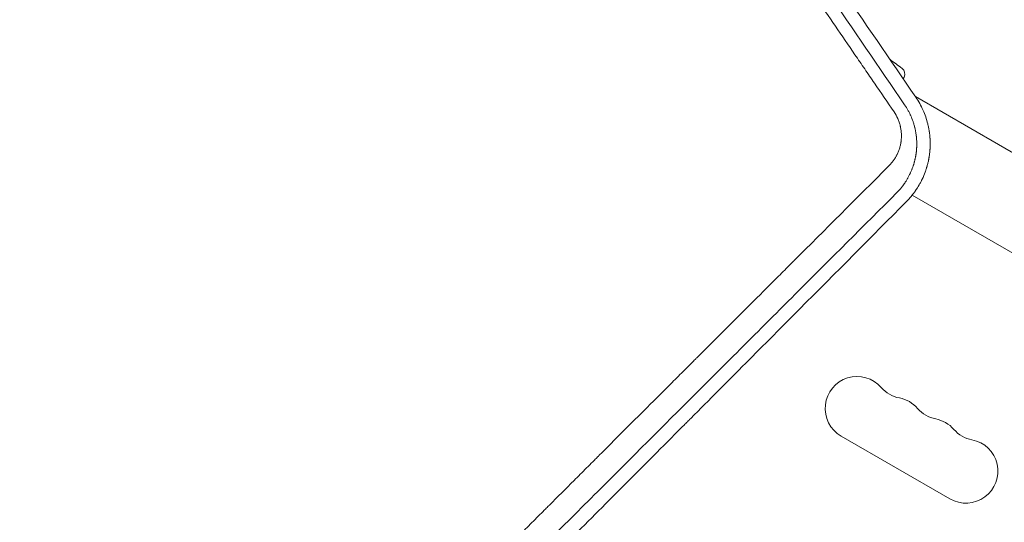
# Model space of a CAD drawing. Units: millimetres. Extents: x -4556 to 3904, y -3173 to 3942.
# Drawn here: x -129 to 302, y 766 to 986 of the extents above; entities that cross this region are included whole.
import ezdxf

# ---------------------------------------------------------------- set-up
doc = ezdxf.new("R2010")
doc.units = ezdxf.units.MM
doc.header["$LTSCALE"] = 20
doc.layers.add('2d', color=230, linetype='Continuous')

msp = doc.modelspace()

# ---------------------------------------------------------------- linework, layer by layer
at = {"layer": '2d', "lineweight": 0}
for p, q in [((257.68, 960.88), (257.29, 960.15)), ((565.66, 777.35), (262.66, 952.29)), ((261.3, 909.2), (546.66, 744.45)), ((230.15, 803.63), (277.78, 776.13))]:
    msp.add_line(p, q, dxfattribs=at)
for centre, radius, start, end in [((113.91, 773.69), 238.55, 53.1936, 54.7521), ((255.03, 962.29), 3, 332, 53.1936), ((237.15, 815.76), 14, 40.8901, 240), ((258.32, 834.08), 14, 220.8901, 259.1099), ((253.03, 806.59), 14, 40.8901, 79.1099), ((274.19, 824.92), 14, 220.8901, 259.1099), ((268.9, 797.42), 14, 40.8901, 79.1099), ((290.07, 815.75), 14, 220.8901, 259.1099), ((284.78, 788.26), 14, 240, 79.1099)]:
    msp.add_arc(centre, radius, start, end, dxfattribs=at)
for points in [[(262.83, 952.04), (251.51, 968.61), (240.19, 985.16), (228.9, 1001.67)], [(224.04, 998.33), (235.31, 981.84), (246.62, 965.29), (257.95, 948.7)]]:
    msp.add_open_spline(points, degree=3, dxfattribs=at)
for points, knots in [([(253.29, 945.64), (250.44, 949.81), (247.59, 953.98), (243.31, 960.24), (241.17, 963.37), (239.04, 966.5), (237.61, 968.59), (236.9, 969.63), (230.48, 979.02), (224.79, 987.35), (219.09, 995.7)], [0, 0, 0, 0, 0.25, 0.25, 0.375, 0.4375, 0.4375, 0.5, 0.5, 1, 1, 1, 1]), ([(257.95, 948.7), (258.47, 947.95), (258.95, 947.17), (259.62, 945.97), (259.94, 945.36), (260.29, 944.64), (260.47, 944.27), (260.55, 944.09), (260.58, 944.01), (260.61, 943.96), (260.62, 943.93), (260.99, 943.1), (261.32, 942.27), (261.76, 940.98), (261.9, 940.54), (262.1, 939.87), (262.16, 939.64), (262.25, 939.3), (262.29, 939.13), (262.34, 938.96), (262.37, 938.85), (262.38, 938.79), (262.5, 938.3), (262.65, 937.64), (262.77, 936.98), (262.84, 936.54), (262.88, 936.32), (262.94, 935.89), (262.99, 935.56), (263.04, 935.18), (263.06, 934.98), (263.07, 934.89), (263.08, 934.84), (263.08, 934.82), (263.08, 934.8), (263.08, 934.8), (263.11, 934.52), (263.13, 934.27), (263.16, 933.94), (263.17, 933.84), (263.18, 933.7), (263.18, 933.62), (263.19, 933.55), (263.19, 933.51), (263.19, 933.49), (263.19, 933.48), (263.19, 933.48), (263.22, 933.04), (263.24, 932.61), (263.25, 931.94), (263.25, 931.72), (263.25, 931.27), (263.25, 931.05), (263.24, 930.6), (263.23, 930.38), (263.22, 930.05), (263.21, 929.88), (263.2, 929.72), (263.19, 929.61), (263.19, 929.56), (263.18, 929.4), (263.17, 929.24), (263.15, 929.08), (263.14, 928.96), (263.14, 928.91), (263.12, 928.74), (263.11, 928.63), (263.09, 928.41), (263.08, 928.3), (263.06, 928.09), (263.04, 927.93), (263.01, 927.74), (263, 927.65), (263, 927.6), (262.99, 927.58), (262.99, 927.57), (262.99, 927.56), (262.99, 927.56), (262.98, 927.5), (262.97, 927.42), (262.95, 927.26), (262.94, 927.2), (262.93, 927.1), (262.92, 927.05), (262.91, 926.98), (262.9, 926.95), (262.9, 926.93), (262.9, 926.92), (262.9, 926.92), (262.87, 926.71), (262.81, 926.39), (262.75, 926.02), (262.71, 925.83), (262.7, 925.75), (262.69, 925.7), (262.68, 925.67), (262.63, 925.44), (262.57, 925.13), (262.5, 924.81), (262.47, 924.68), (262.46, 924.66), (262.45, 924.59), (262.42, 924.5), (262.4, 924.41), (262.33, 924.11), (262.27, 923.89), (262.19, 923.6), (262.17, 923.5), (262.13, 923.37), (262.12, 923.33), (262.1, 923.24), (262.09, 923.21), (262.03, 923), (261.97, 922.81), (261.88, 922.5), (261.84, 922.4), (261.79, 922.23), (261.76, 922.15), (261.74, 922.08), (261.73, 922.05), (261.73, 922.04), (261.72, 922.01), (261.71, 922), (261.6, 921.67), (261.47, 921.29), (261.25, 920.71), (261.21, 920.59), (261.15, 920.45), (261.15, 920.44), (261.14, 920.41), (261.14, 920.41), (261.13, 920.4), (261.12, 920.37), (261.1, 920.31), (261.01, 920.09), (260.85, 919.7), (260.67, 919.3), (260.53, 918.98), (260.46, 918.82), (260.36, 918.62), (260.32, 918.52), (260.29, 918.46), (260.28, 918.44), (260.27, 918.43), (260.27, 918.42), (260.09, 918.04), (259.81, 917.49), (259.46, 916.84), (259.27, 916.52), (259.18, 916.36), (259.13, 916.28), (259.11, 916.24), (259.1, 916.22), (259.09, 916.21), (258.84, 915.77), (258.6, 915.39), (258.26, 914.87), (258.15, 914.7), (258, 914.47), (257.92, 914.35), (257.84, 914.24), (257.79, 914.17), (257.77, 914.14), (257.56, 913.83), (257.34, 913.53), (256.96, 913.04), (256.83, 912.87), (256.62, 912.6), (256.51, 912.46), (256.38, 912.3), (256.31, 912.22), (256.28, 912.18), (256.26, 912.16), (256.25, 912.14), (255.66, 911.44), (255.1, 910.82), (254.57, 910.29)], [0, 0, 0, 0, 0.0625, 0.0625, 0.09375, 0.109375, 0.117188, 0.121094, 0.123047, 0.123047, 0.125, 0.125, 0.1875, 0.1875, 0.21875, 0.21875, 0.234375, 0.234375, 0.242188, 0.246094, 0.246094, 0.25, 0.25, 0.28125, 0.296875, 0.296875, 0.3125, 0.3125, 0.328125, 0.335938, 0.339844, 0.341797, 0.342773, 0.343262, 0.343262, 0.34375, 0.34375, 0.359375, 0.359375, 0.367188, 0.367188, 0.371094, 0.373047, 0.374023, 0.374512, 0.374512, 0.375, 0.375, 0.40625, 0.40625, 0.421875, 0.421875, 0.4375, 0.4375, 0.453125, 0.453125, 0.460938, 0.464844, 0.464844, 0.46875, 0.46875, 0.476563, 0.480469, 0.480469, 0.484375, 0.484375, 0.492188, 0.492188, 0.5, 0.5, 0.507813, 0.511719, 0.513672, 0.514648, 0.515137, 0.515381, 0.515381, 0.515625, 0.515625, 0.523438, 0.523438, 0.527344, 0.527344, 0.529297, 0.530273, 0.530762, 0.531006, 0.531006, 0.53125, 0.53125, 0.546875, 0.554688, 0.558594, 0.560547, 0.560547, 0.5625, 0.5625, 0.578125, 0.585938, 0.585938, 0.587891, 0.587891, 0.589844, 0.59375, 0.59375, 0.609375, 0.609375, 0.617188, 0.617188, 0.621094, 0.621094, 0.625, 0.625, 0.640625, 0.640625, 0.648438, 0.648438, 0.652344, 0.65332, 0.65332, 0.654297, 0.654297, 0.65625, 0.65625, 0.6875, 0.6875, 0.695313, 0.695313, 0.696289, 0.696289, 0.696777, 0.696777, 0.697266, 0.699219, 0.703125, 0.71875, 0.734375, 0.734375, 0.742188, 0.746094, 0.748047, 0.749023, 0.749512, 0.749512, 0.75, 0.75, 0.78125, 0.796875, 0.804688, 0.808594, 0.810547, 0.811523, 0.811523, 0.8125, 0.8125, 0.84375, 0.84375, 0.859375, 0.859375, 0.867188, 0.871094, 0.871094, 0.875, 0.875, 0.90625, 0.90625, 0.921875, 0.921875, 0.929688, 0.933594, 0.935547, 0.936523, 0.936523, 0.9375, 0.9375, 1, 1, 1, 1]), ([(258.75, 906.32), (259.05, 906.62), (259.37, 906.96), (259.88, 907.51), (260.05, 907.71), (260.31, 908.01), (260.45, 908.16), (260.6, 908.35), (260.68, 908.44), (260.72, 908.49), (260.74, 908.51), (260.75, 908.52), (260.76, 908.53), (260.76, 908.53), (261.27, 909.15), (261.67, 909.66), (262.12, 910.26), (262.24, 910.44), (262.4, 910.65), (262.44, 910.72), (262.5, 910.8), (262.53, 910.84), (262.56, 910.88), (262.57, 910.9), (262.58, 910.91), (262.58, 910.92), (262.59, 910.92), (262.59, 910.92), (262.59, 910.92), (263.24, 911.85), (263.81, 912.76), (264.56, 914.05), (264.79, 914.48), (265.11, 915.09), (265.27, 915.4), (265.44, 915.75), (265.52, 915.92), (265.57, 916.01), (265.59, 916.05), (265.6, 916.07), (265.6, 916.08), (265.6, 916.09), (265.6, 916.09), (266.15, 917.24), (266.59, 918.3), (267.11, 919.73), (267.26, 920.18), (267.47, 920.82), (267.53, 921.02), (267.62, 921.32), (267.66, 921.46), (267.7, 921.6), (267.72, 921.67), (267.73, 921.71), (267.75, 921.75), (267.75, 921.77), (267.75, 921.77), (267.76, 921.78), (267.76, 921.78), (267.9, 922.3), (268.03, 922.8), (268.21, 923.55), (268.3, 923.92), (268.39, 924.34), (268.42, 924.53), (268.45, 924.65), (268.46, 924.71), (268.52, 925.01), (268.59, 925.39), (268.66, 925.83), (268.69, 926.03), (268.71, 926.16), (268.72, 926.22), (268.81, 926.79), (268.87, 927.3), (268.96, 928.08), (268.98, 928.37), (269.01, 928.66), (269.01, 928.7), (269.01, 928.71), (269.01, 928.71), (269.01, 928.71), (269.01, 928.73), (269.02, 928.78), (269.02, 928.84), (269.04, 929), (269.04, 929.14), (269.06, 929.38), (269.07, 929.46), (269.07, 929.57), (269.07, 929.58), (269.07, 929.6), (269.07, 929.61), (269.08, 929.63), (269.08, 929.67), (269.09, 929.84), (269.11, 930.25), (269.12, 930.65), (269.13, 931.05), (269.13, 931.2), (269.13, 931.36), (269.13, 931.4), (269.13, 931.42), (269.13, 931.48), (269.13, 931.6), (269.13, 931.72), (269.13, 932.1), (269.13, 932.39), (269.11, 932.94), (269.1, 933.19), (269.08, 933.55), (269.07, 933.72), (269.06, 933.88), (269.06, 933.96), (269.06, 934), (269.05, 934.04), (269.05, 934.06), (269.05, 934.07), (269.05, 934.08), (269.02, 934.62), (268.94, 935.41), (268.83, 936.32), (268.77, 936.77), (268.74, 936.99), (268.72, 937.09), (268.71, 937.15), (268.71, 937.19), (268.63, 937.7), (268.54, 938.2), (268.38, 938.98), (268.33, 939.24), (268.24, 939.65), (268.19, 939.85), (268.14, 940.06), (268.12, 940.16), (268.11, 940.2), (268.1, 940.25), (268.09, 940.27), (268.08, 940.3), (268.08, 940.32), (267.82, 941.38), (267.51, 942.43), (266.8, 944.47), (266.41, 945.47), (265.09, 948.4), (264.05, 950.26), (262.83, 952.04)], [0, 0, 0, 0, 0.03125, 0.03125, 0.046875, 0.046875, 0.054687, 0.058594, 0.060547, 0.061523, 0.062012, 0.062256, 0.062256, 0.0625, 0.0625, 0.09375, 0.09375, 0.109375, 0.109375, 0.117187, 0.117187, 0.121094, 0.123047, 0.124023, 0.124512, 0.124756, 0.124878, 0.124878, 0.125, 0.125, 0.1875, 0.1875, 0.21875, 0.21875, 0.234375, 0.242187, 0.246094, 0.248047, 0.249023, 0.249512, 0.249756, 0.249756, 0.25, 0.25, 0.3125, 0.3125, 0.34375, 0.34375, 0.359375, 0.359375, 0.367187, 0.371094, 0.371094, 0.373047, 0.374023, 0.374512, 0.374756, 0.374756, 0.375, 0.375, 0.40625, 0.40625, 0.421875, 0.429687, 0.433594, 0.433594, 0.4375, 0.4375, 0.453125, 0.460937, 0.464844, 0.464844, 0.46875, 0.46875, 0.5, 0.5, 0.515625, 0.517578, 0.517822, 0.517822, 0.518066, 0.518066, 0.518555, 0.519531, 0.523437, 0.523437, 0.53125, 0.53125, 0.535156, 0.535156, 0.535645, 0.535645, 0.536133, 0.536133, 0.537109, 0.539062, 0.546875, 0.5625, 0.5625, 0.570312, 0.571289, 0.571289, 0.572266, 0.572266, 0.574219, 0.578125, 0.578125, 0.59375, 0.59375, 0.609375, 0.609375, 0.617187, 0.621094, 0.621094, 0.623047, 0.624023, 0.624512, 0.624512, 0.625, 0.625, 0.65625, 0.671875, 0.679687, 0.683594, 0.685547, 0.685547, 0.6875, 0.6875, 0.71875, 0.71875, 0.734375, 0.734375, 0.742187, 0.746094, 0.746094, 0.748047, 0.748047, 0.749023, 0.749023, 0.75, 0.75, 0.8125, 0.8125, 0.875, 0.875, 1, 1, 1, 1]), ([(251.09, 921.99), (251.45, 922.35), (251.79, 922.72), (252.45, 923.49), (252.76, 923.89), (253.36, 924.73), (253.78, 925.37), (254.22, 926.15), (254.4, 926.49), (254.52, 926.71), (254.58, 926.83), (254.86, 927.41), (255.07, 927.89), (255.36, 928.62), (255.45, 928.86), (255.62, 929.36), (255.7, 929.61), (255.92, 930.37), (256.05, 930.88), (256.21, 931.65), (256.28, 932.04), (256.34, 932.43), (256.38, 932.69), (256.39, 932.82), (256.44, 933.22), (256.47, 933.49), (256.51, 934.03), (256.52, 934.3), (256.54, 934.85), (256.54, 935.26), (256.53, 935.67), (256.52, 935.94), (256.51, 936.08), (256.48, 936.76), (256.39, 937.58), (256.23, 938.53), (256.13, 939), (256.09, 939.2), (256.06, 939.33), (256.04, 939.4), (255.9, 940.02), (255.66, 940.83), (255.37, 941.62), (255.17, 942.15), (255.06, 942.41), (254.49, 943.71), (253.94, 944.7), (253.29, 945.64)], [0, 0, 0, 0, 0.0625, 0.0625, 0.125, 0.125, 0.1875, 0.21875, 0.234375, 0.234375, 0.25, 0.25, 0.3125, 0.3125, 0.34375, 0.34375, 0.375, 0.375, 0.4375, 0.4375, 0.46875, 0.484375, 0.484375, 0.5, 0.5, 0.53125, 0.53125, 0.5625, 0.5625, 0.59375, 0.609375, 0.609375, 0.625, 0.625, 0.6875, 0.71875, 0.734375, 0.742188, 0.742188, 0.75, 0.75, 0.8125, 0.84375, 0.84375, 0.875, 0.875, 1, 1, 1, 1]), ([(-99.32, 571.74), (-95.7, 575.36), (-91.99, 579.07), (-86.28, 584.78), (-84.36, 586.7), (-81.43, 589.63), (-79.96, 591.1), (-78.23, 592.83), (-77.36, 593.7), (-76.93, 594.13), (-76.71, 594.35), (-76.6, 594.46), (-76.55, 594.51), (-76.52, 594.54), (-76.5, 594.55), (-72.88, 598.18), (-69.17, 601.88), (-63.49, 607.57), (-61.57, 609.48), (-58.66, 612.39), (-57.2, 613.86), (-55.47, 615.58), (-54.61, 616.44), (-54.18, 616.87), (-53.96, 617.09), (-53.85, 617.2), (-53.81, 617.25), (-53.77, 617.28), (-53.76, 617.29), (-50.14, 620.91), (-46.45, 624.6), (-40.79, 630.26), (-38.88, 632.17), (-35.99, 635.06), (-34.53, 636.51), (-32.82, 638.22), (-31.96, 639.08), (-31.53, 639.51), (-31.32, 639.72), (-31.21, 639.83), (-31.17, 639.88), (-31.14, 639.91), (-31.12, 639.92), (-27.5, 643.54), (-23.83, 647.21), (-18.19, 652.85), (-16.3, 654.74), (-13.42, 657.62), (-11.98, 659.06), (-10.28, 660.76), (-9.43, 661.61), (-9, 662.03), (-8.79, 662.25), (-8.68, 662.36), (-8.63, 662.4), (-8.6, 662.43), (-8.59, 662.45), (-4.98, 666.05), (-1.31, 669.72), (4.29, 675.32), (6.18, 677.21), (9.04, 680.06), (10.47, 681.5), (12.16, 683.18), (13, 684.03), (13.43, 684.45), (13.64, 684.67), (13.74, 684.77), (13.79, 684.82), (13.82, 684.85), (13.84, 684.86), (17.44, 688.46), (21.09, 692.11), (26.67, 697.69), (28.55, 699.57), (31.39, 702.41), (32.81, 703.83), (34.49, 705.5), (35.33, 706.34), (35.75, 706.76), (35.96, 706.97), (36.06, 707.08), (36.11, 707.12), (36.14, 707.15), (36.15, 707.17), (39.75, 710.76), (43.39, 714.4), (48.94, 719.95), (50.8, 721.82), (53.63, 724.64), (55.04, 726.05), (56.71, 727.72), (57.54, 728.55), (57.96, 728.97), (58.17, 729.18), (58.27, 729.28), (58.32, 729.32), (58.35, 729.35), (58.36, 729.37), (61.95, 732.95), (65.57, 736.58), (71.1, 742.1), (72.95, 743.96), (75.76, 746.76), (77.17, 748.17), (78.82, 749.82), (79.65, 750.65), (80.06, 751.06), (80.27, 751.27), (80.37, 751.37), (80.42, 751.42), (80.45, 751.45), (80.46, 751.46), (84.03, 755.03), (87.64, 758.64), (93.14, 764.13), (95.91, 766.9), (99.17, 770.16), (100.81, 771.8), (101.63, 772.62), (102.04, 773.03), (102.25, 773.24), (102.35, 773.34), (102.39, 773.38), (102.42, 773.41), (102.44, 773.43), (105.99, 776.98), (109.57, 780.56), (115.02, 786), (117.76, 788.74), (121, 791.97), (122.62, 793.6), (123.43, 794.41), (123.84, 794.82), (124.04, 795.02), (124.15, 795.12), (124.19, 795.17), (124.22, 795.2), (124.23, 795.21), (131.07, 802.05), (138.07, 809.04), (148.83, 819.8), (152.46, 823.42), (157.97, 828.93), (160.74, 831.7), (164, 834.95), (165.63, 836.59), (166.45, 837.41), (166.86, 837.82), (167.07, 838.02), (167.17, 838.13), (167.22, 838.18), (167.24, 838.2), (167.26, 838.21), (167.27, 838.22), (174.02, 844.98), (180.93, 851.87), (191.5, 862.44), (195.06, 866), (200.46, 871.39), (203.17, 874.1), (206.35, 877.28), (207.95, 878.88), (208.75, 879.68), (209.15, 880.08), (209.35, 880.28), (209.45, 880.38), (209.5, 880.43), (209.53, 880.46), (209.54, 880.47), (222.89, 893.81), (236.75, 907.67), (251.09, 921.99)], [0, 0, 0, 0, 0.03125, 0.03125, 0.046875, 0.046875, 0.054688, 0.058594, 0.060547, 0.061523, 0.062012, 0.062256, 0.062378, 0.062378, 0.0625, 0.0625, 0.09375, 0.09375, 0.109375, 0.109375, 0.117188, 0.121094, 0.123047, 0.124023, 0.124512, 0.124756, 0.124878, 0.124878, 0.125, 0.125, 0.15625, 0.15625, 0.171875, 0.171875, 0.179688, 0.183594, 0.185547, 0.186523, 0.187012, 0.187256, 0.187378, 0.187378, 0.1875, 0.1875, 0.21875, 0.21875, 0.234375, 0.234375, 0.242188, 0.246094, 0.248047, 0.249023, 0.249512, 0.249756, 0.249878, 0.249878, 0.25, 0.25, 0.28125, 0.28125, 0.296875, 0.296875, 0.304688, 0.308594, 0.310547, 0.311523, 0.312012, 0.312256, 0.312378, 0.312378, 0.3125, 0.3125, 0.34375, 0.34375, 0.359375, 0.359375, 0.367188, 0.371094, 0.373047, 0.374023, 0.374512, 0.374756, 0.374878, 0.374878, 0.375, 0.375, 0.40625, 0.40625, 0.421875, 0.421875, 0.429688, 0.433594, 0.435547, 0.436523, 0.437012, 0.437256, 0.437378, 0.437378, 0.4375, 0.4375, 0.46875, 0.46875, 0.484375, 0.484375, 0.492188, 0.496094, 0.498047, 0.499023, 0.499512, 0.499756, 0.499878, 0.499878, 0.5, 0.5, 0.53125, 0.53125, 0.546875, 0.554688, 0.558594, 0.560547, 0.561523, 0.562012, 0.562256, 0.562378, 0.562378, 0.5625, 0.5625, 0.59375, 0.59375, 0.609375, 0.617188, 0.621094, 0.623047, 0.624023, 0.624512, 0.624756, 0.624878, 0.624878, 0.625, 0.625, 0.6875, 0.6875, 0.71875, 0.71875, 0.734375, 0.742188, 0.746094, 0.748047, 0.749023, 0.749512, 0.749756, 0.749878, 0.749939, 0.749939, 0.75, 0.75, 0.8125, 0.8125, 0.84375, 0.84375, 0.859375, 0.867188, 0.871094, 0.873047, 0.874023, 0.874512, 0.874756, 0.874878, 0.874878, 0.875, 0.875, 1, 1, 1, 1]), ([(254.57, 910.29), (240.02, 895.74), (225.54, 881.28), (204.01, 859.75), (196.86, 852.61), (186.18, 841.94), (182.63, 838.39), (177.31, 833.08), (174.66, 830.42), (171.57, 827.33), (170.02, 825.79), (169.25, 825.02), (168.87, 824.64), (168.67, 824.44), (168.58, 824.35), (168.54, 824.31), (168.51, 824.28), (168.49, 824.26), (155.2, 810.98), (141.14, 796.92), (118.84, 774.63), (111.2, 767), (99.44, 755.25), (95.47, 751.28), (89.44, 745.25), (86.41, 742.22), (82.83, 738.64), (81.04, 736.85), (80.14, 735.95), (79.69, 735.5), (79.46, 735.27), (79.36, 735.18), (79.3, 735.11), (79.27, 735.08), (63.4, 719.21), (47.83, 703.65), (24.92, 680.76), (17.36, 673.2), (6.14, 661.98), (2.42, 658.26), (-3.13, 652.71), (-5.9, 649.95), (-9.12, 646.73), (-10.72, 645.13), (-11.52, 644.33), (-11.92, 643.92), (-12.09, 643.75), (-12.21, 643.64), (-12.26, 643.58), (-19.84, 636.01), (-27.48, 628.38), (-39.09, 616.76), (-42.99, 612.87), (-48.88, 606.98), (-51.84, 604.02), (-55.31, 600.55), (-57.05, 598.82), (-57.92, 597.95), (-58.35, 597.51), (-58.57, 597.29), (-58.66, 597.2), (-58.73, 597.14), (-58.76, 597.11), (-62.64, 593.22), (-68.46, 587.41), (-75.31, 580.56), (-78.74, 577.13), (-80.46, 575.4), (-81.33, 574.54), (-81.76, 574.11), (-81.97, 573.9), (-82.08, 573.79), (-82.13, 573.73), (-82.16, 573.71), (-82.17, 573.7), (-82.18, 573.69), (-83.94, 571.93), (-85.79, 570.08), (-88.72, 567.15), (-89.72, 566.15), (-91.27, 564.61), (-92.05, 563.83), (-92.97, 562.9), (-93.44, 562.43), (-93.68, 562.2), (-93.79, 562.08), (-93.85, 562.02), (-93.88, 561.99), (-93.9, 561.98), (-93.9, 561.97), (-93.91, 561.96), (-93.91, 561.96), (-94.73, 561.14), (-95.39, 560.49), (-96.12, 559.75), (-96.32, 559.55), (-96.57, 559.31), (-96.67, 559.2), (-96.77, 559.11), (-96.81, 559.07), (-96.83, 559.05), (-96.83, 559.04), (-96.84, 559.03), (-96.84, 559.03), (-96.84, 559.03), (-96.84, 559.03), (-97.82, 558.05), (-98.8, 557.08), (-101.73, 554.15), (-103.68, 552.19), (-105.64, 550.23)], [0, 0, 0, 0, 0.125, 0.125, 0.1875, 0.1875, 0.21875, 0.21875, 0.234375, 0.242187, 0.246094, 0.248047, 0.249023, 0.249512, 0.249756, 0.249878, 0.249878, 0.25, 0.25, 0.375, 0.375, 0.4375, 0.4375, 0.46875, 0.46875, 0.484375, 0.492187, 0.496094, 0.498047, 0.499023, 0.499512, 0.499756, 0.499756, 0.5, 0.5, 0.625, 0.625, 0.6875, 0.6875, 0.71875, 0.71875, 0.734375, 0.742187, 0.746094, 0.748047, 0.749023, 0.749512, 0.749512, 0.75, 0.75, 0.8125, 0.8125, 0.84375, 0.84375, 0.859375, 0.867187, 0.871094, 0.873047, 0.874023, 0.874512, 0.874756, 0.874756, 0.875, 0.875, 0.90625, 0.921875, 0.929687, 0.933594, 0.935547, 0.936523, 0.937012, 0.937256, 0.937378, 0.937439, 0.937439, 0.9375, 0.9375, 0.953125, 0.953125, 0.960937, 0.960937, 0.964844, 0.966797, 0.967773, 0.968262, 0.968506, 0.968628, 0.968689, 0.968719, 0.968735, 0.968735, 0.96875, 0.96875, 0.972656, 0.972656, 0.974609, 0.974609, 0.975586, 0.976074, 0.976318, 0.97644, 0.976501, 0.976532, 0.976547, 0.976547, 0.976562, 0.976562, 0.984375, 0.984375, 1, 1, 1, 1]), ([(-129.49, 516.86), (-126.59, 519.78), (-121.57, 524.81), (-115.5, 530.9), (-112.34, 534.08), (-110.23, 536.19), (-109.17, 537.25), (-106.01, 540.42), (-102.85, 543.59), (-99.69, 546.75), (-97.58, 548.86), (-96.53, 549.92), (-94.95, 551.5), (-94.16, 552.29), (-93.24, 553.21), (-92.78, 553.67), (-92.55, 553.9), (-92.44, 554.02), (-92.38, 554.08), (-92.35, 554.1), (-92.34, 554.12), (-92.33, 554.13), (-92.33, 554.13), (-92.32, 554.13), (-92.03, 554.43), (-91.53, 554.92), (-90.74, 555.71), (-90.64, 555.82), (-90.53, 555.92), (-90.51, 555.95), (-90.5, 555.95), (-90.48, 555.98), (-90.43, 556.03), (-90.25, 556.21), (-90.09, 556.37), (-89.69, 556.77), (-89.43, 557.03), (-88.11, 558.35), (-86.53, 559.93), (-84.69, 561.77), (-83.9, 562.56), (-83.38, 563.09), (-83.12, 563.35), (-74.43, 572.04), (-66.03, 580.45), (-53.46, 593.04), (-47.18, 599.33), (-39.87, 606.65), (-36.22, 610.31), (-34.4, 612.13), (-33.48, 613.05), (-33.09, 613.44), (-32.83, 613.7), (-32.7, 613.83), (-24.16, 622.39), (-15.79, 630.77), (-3.31, 643.27), (2.91, 649.51), (10.14, 656.76), (13.75, 660.37), (15.56, 662.18), (16.46, 663.08), (16.91, 663.53), (17.1, 663.73), (17.23, 663.86), (17.29, 663.92), (25.76, 672.41), (34.1, 680.76), (46.49, 693.19), (52.66, 699.37), (59.81, 706.54), (63.37, 710.12), (65.15, 711.9), (66.04, 712.79), (66.49, 713.24), (66.71, 713.46), (66.8, 713.55), (66.87, 713.62), (66.9, 713.65), (83.66, 730.46), (100.15, 747), (124.5, 771.43), (132.55, 779.51), (144.53, 791.54), (150.49, 797.53), (157.41, 804.47), (160.86, 807.94), (162.58, 809.66), (163.44, 810.53), (163.87, 810.96), (164.09, 811.17), (164.18, 811.27), (164.24, 811.33), (164.27, 811.36), (172.42, 819.54), (180.44, 827.6), (192.34, 839.56), (198.26, 845.5), (205.09, 852.37), (208.5, 855.79), (210.2, 857.5), (211.04, 858.35), (211.47, 858.78), (211.68, 858.99), (211.77, 859.08), (211.83, 859.14), (211.86, 859.17), (227.98, 875.37), (243.6, 891.07), (258.75, 906.32)], [0.0097382, 0.0097382, 0.0097382, 0.0097382, 0.03125, 0.046875, 0.0546875, 0.0546875, 0.0625, 0.0625, 0.078125, 0.0859375, 0.0859375, 0.09375, 0.09375, 0.0976563, 0.0996094, 0.1005859, 0.1010742, 0.1013184, 0.1014404, 0.1015015, 0.101532, 0.1015472, 0.1015472, 0.1015625, 0.1015625, 0.1054688, 0.1054688, 0.105957, 0.1060181, 0.1060181, 0.1060791, 0.1060791, 0.1062012, 0.1064453, 0.1074219, 0.1074219, 0.109375, 0.109375, 0.1171875, 0.1210938, 0.1230469, 0.1230469, 0.125, 0.125, 0.1875, 0.1875, 0.21875, 0.234375, 0.2421875, 0.2460938, 0.2480469, 0.2490234, 0.2490234, 0.25, 0.25, 0.3125, 0.3125, 0.34375, 0.359375, 0.3671875, 0.3710938, 0.3730469, 0.3740234, 0.3745117, 0.3745117, 0.375, 0.375, 0.4375, 0.4375, 0.46875, 0.484375, 0.4921875, 0.4960938, 0.4980469, 0.4990234, 0.4995117, 0.4997559, 0.4997559, 0.5, 0.5, 0.625, 0.625, 0.6875, 0.6875, 0.71875, 0.734375, 0.7421875, 0.7460938, 0.7480469, 0.7490234, 0.7495117, 0.7497559, 0.7497559, 0.75, 0.75, 0.8125, 0.8125, 0.84375, 0.859375, 0.8671875, 0.8710938, 0.8730469, 0.8740234, 0.8745117, 0.8747559, 0.8747559, 0.875, 0.875, 1, 1, 1, 1])]:
    msp.add_open_spline(points, degree=3, knots=knots, dxfattribs=at)

doc.saveas('drawing.dxf')
